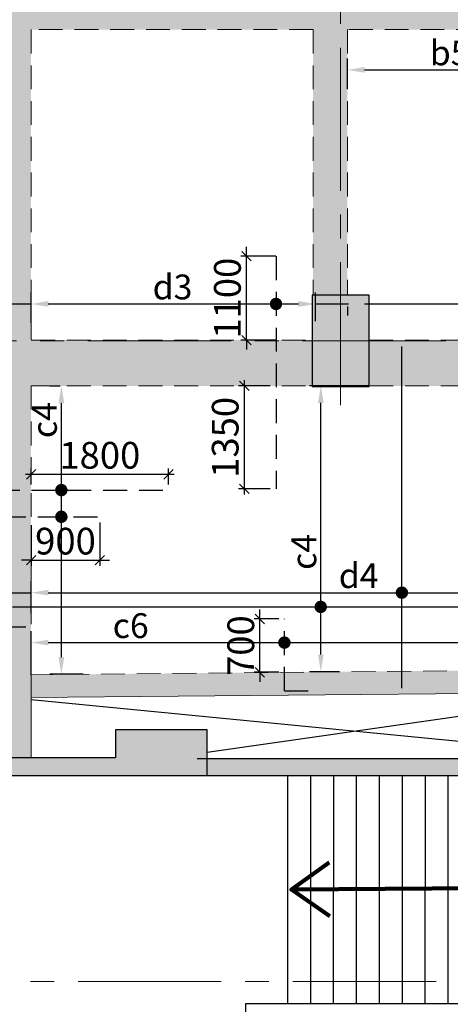
# Model space of a CAD drawing. Units: inches. Extents: x 255902 to 3100461, y -743430 to -26717.
# Drawn here: x 2991592 to 2997232, y -106021 to -93109 of the extents above; entities that cross this region are included whole.
import ezdxf

# ---------------------------------------------------------------- set-up
doc = ezdxf.new("R2010")
doc.units = ezdxf.units.IN
doc.header["$LTSCALE"] = 2500
doc.header["$MEASUREMENT"] = 0
doc.header["$PDMODE"] = 2
doc.header["$PDSIZE"] = -50
doc.linetypes.add('CENTER2', pattern=[1.125, 0.75, -0.125, 0.125, -0.125])
doc.linetypes.add('HIDDEN', pattern=[0.375, 0.25, -0.125])
doc.layers.get('Defpoints').update_dxf_attribs({"color": 164})
for name, color, linetype in [('BEAM', 4, 'Continuous'), ('BEAM HATCH', 252, 'Continuous'), ('CUT-', 3, 'Continuous'), ('FURNIT', 4, 'Continuous'), ('HATCH ST', 3, 'Continuous'), ('rcc hatch', 40, 'Continuous'), ('Reinf', 1, 'Continuous'), ('stair', 3, 'Continuous')]:
    doc.layers.add(name, color=color, linetype=linetype)
for name, color, linetype, lineweight in [('dim', 7, 'Continuous', 30), ('Grid', 6, 'CENTER2', 5), ('V.COL', 1, 'Continuous', 25), ('V.NEW HATCH', 33, 'Continuous', 30)]:
    doc.layers.add(name, color=color, linetype=linetype, lineweight=lineweight)
doc.styles.add('LOAD', font='romand.shx', dxfattribs={"height": 325})
doc.styles.add('RD', font='romand.shx', dxfattribs={"height": 350})
doc.styles.add('ROMANS', font='ARIAL.TTF', dxfattribs={"width": 0.75})
doc.styles.get("Standard").update_dxf_attribs({"font": 'ARIAL.TTF'})
doc.dimstyles.new('AR', dxfattribs={"dimtxt": 325, "dimasz": 175, "dimexe": 150, "dimexo": 150, "dimgap": 60, "dimtad": 1, "dimdec": 0, "dimzin": 3, "dimdsep": 46, "dimtxsty": 'LOAD', "dimcen": 0.0625, "dimdle": 150, "dimclrd": 3, "dimclre": 3, "dimclrt": 2, "dimadec": 0, "dimazin": 0, "dimtfac": 1, "dimtdec": 0, "dimtofl": 0, "dimtmove": 0, "dimatfit": 3, "dimfxl": 0, "dimtolj": 1, "dimtzin": 0, "dimarcsym": 0})
doc.dimstyles.new('GR2', dxfattribs={"dimtxt": 300, "dimasz": 125, "dimexe": 75, "dimexo": 75, "dimgap": 75, "dimtad": 1, "dimdec": 0, "dimzin": 3, "dimdsep": 46, "dimtxsty": 'RD', "dimblk1": 'OBLIQUE', "dimblk2": 'OBLIQUE', "dimsah": 1, "dimcen": 0.0625, "dimdle": 75, "dimclrd": 3, "dimclre": 3, "dimclrt": 2, "dimadec": 0, "dimazin": 0, "dimtfac": 1, "dimtdec": 0, "dimtix": 1, "dimtmove": 0, "dimatfit": 3, "dimfxl": 0, "dimtolj": 1, "dimtzin": 0, "dimarcsym": 0})
doc.dimstyles.new('STANDARD$7', dxfattribs={"dimtxt": 325, "dimasz": 75, "dimexe": 1.25, "dimexo": 0.625, "dimgap": 100, "dimtad": 1, "dimdec": 0, "dimrnd": 5, "dimdsep": 46, "dimtxsty": 'ROMANS', "dimsah": 1, "dimcen": -125, "dimse1": 1, "dimse2": 1, "dimclrd": 6, "dimclrt": 5, "dimadec": 0, "dimazin": 0, "dimtfac": 1, "dimtdec": 0, "dimtmove": 1, "dimatfit": 3, "dimfxl": 0, "dimtolj": 1, "dimtzin": 0, "dimarcsym": 0})

# ---------------------------------------------------------------- blocks, each defined once
blk = doc.blocks.new('*D1854')
at = {"layer": 'Defpoints', "color": 0, "linetype": 'Continuous'}
for p in [(2999580, -100623), (2991742, -101048, -64), (2999580, -100999, -40)]:
    blk.add_point(p, dxfattribs=at)
at = {"layer": 'dim', "color": 3, "linetype": 'Continuous', "lineweight": -2}
for p, q in [((2991742, -100898), (2991742, -100473)), ((2999580, -100849), (2999580, -100473)), ((2991967, -100623), (2999355, -100623))]:
    blk.add_line(p, q, dxfattribs=at)
at = {"layer": 'dim', "color": 3, "linetype": 'Continuous'}
for points in [[(2991967, -100585), (2991967, -100660), (2991742, -100623)], [(2999355, -100585), (2999355, -100660), (2999580, -100623)]]:
    blk.add_solid(points, dxfattribs=at)
at = {"layer": 'dim', "color": 2, "linetype": 'Continuous', "insert": (2996032, -100400), "char_height": 325, "attachment_point": 5, "style": 'LOAD'}
blk.add_mtext('\\A1;d4', dxfattribs=at)
blk = doc.blocks.new('_OBLIQUE')
at = {"color": 0, "linetype": 'ByBlock'}
blk.add_line((-0.5, -0.5), (0.5, 0.5), dxfattribs=at)
blk = doc.blocks.new('*D1856')
at = {"layer": 'Defpoints', "color": 0}
for p in [(2994563, -96211), (2995024, -96211), (2995024, -97311)]:
    blk.add_point(p, dxfattribs=at)
at = {"layer": 'dim', "color": 3, "lineweight": -2}
for p, q in [((2994563, -96211), (2994563, -96086)), ((2994949, -96211), (2994488, -96211)), ((2994563, -97311), (2994563, -96211)), ((2994949, -97311), (2994488, -97311)), ((2994563, -97311), (2994563, -97436))]:
    blk.add_line(p, q, dxfattribs=at)
at = {"layer": 'dim', "color": 3, "lineweight": -2, "xscale": 125, "yscale": 125, "zscale": 125}
for p, rotation in [((2994563, -96211), 270), ((2994563, -97311), 90)]:
    blk.add_blockref('_OBLIQUE', p, dxfattribs=dict(at, rotation=rotation))
at = {"layer": 'dim', "color": 2, "insert": (2994313, -96761), "char_height": 350, "attachment_point": 5, "rotation": 90, "style": 'RD'}
blk.add_mtext('\\A1;1100', dxfattribs=at)
blk = doc.blocks.new('*D1857')
at = {"layer": 'Defpoints', "color": 0}
for p in [(2994949, -97911, 67), (2994534, -99261), (2994949, -99261, 67)]:
    blk.add_point(p, dxfattribs=at)
at = {"layer": 'dim', "color": 3, "lineweight": -2}
for p, q in [((2994534, -97836), (2994534, -99336)), ((2994874, -97911), (2994459, -97911)), ((2994874, -99261), (2994459, -99261))]:
    blk.add_line(p, q, dxfattribs=at)
at = {"layer": 'dim', "color": 3, "lineweight": -2, "xscale": 125, "yscale": 125, "zscale": 125}
for p, rotation in [((2994534, -97911), 90), ((2994534, -99261), 270)]:
    blk.add_blockref('_OBLIQUE', p, dxfattribs=dict(at, rotation=rotation))
at = {"layer": 'dim', "color": 2, "insert": (2994284, -98586), "char_height": 350, "attachment_point": 5, "rotation": 90, "style": 'RD'}
blk.add_mtext('\\A1;1350', dxfattribs=at)
blk = doc.blocks.new('*D1865')
at = {"layer": 'Defpoints', "color": 0, "linetype": 'Continuous'}
for p in [(2999580, -101262, -22), (2999580, -101277), (2991742, -101854, 1)]:
    blk.add_point(p, dxfattribs=at)
at = {"layer": 'dim', "color": 3, "linetype": 'Continuous', "lineweight": -2}
for p, q in [((2991742, -101704), (2991742, -101127)), ((2991967, -101277), (2999355, -101277)), ((2999580, -101412), (2999580, -101427))]:
    blk.add_line(p, q, dxfattribs=at)
at = {"layer": 'dim', "color": 3, "linetype": 'Continuous'}
for points in [[(2991967, -101240), (2991967, -101315), (2991742, -101277)], [(2999355, -101240), (2999355, -101315), (2999580, -101277)]]:
    blk.add_solid(points, dxfattribs=at)
at = {"layer": 'dim', "color": 2, "linetype": 'Continuous', "insert": (2993046, -101055), "char_height": 325, "attachment_point": 5, "style": 'LOAD'}
blk.add_mtext('\\A1;c6', dxfattribs=at)
blk = doc.blocks.new('*D1866')
at = {"layer": 'Defpoints', "color": 0}
for p in [(2994738, -100967), (2995060, -100967), (2995060, -101667)]:
    blk.add_point(p, dxfattribs=at)
at = {"layer": 'dim', "color": 3, "lineweight": -2}
for p, q in [((2994985, -100967), (2994663, -100967)), ((2994738, -100967), (2994738, -100842)), ((2994738, -101667), (2994738, -100967)), ((2994985, -101667), (2994663, -101667)), ((2994738, -101667), (2994738, -101792))]:
    blk.add_line(p, q, dxfattribs=at)
at = {"layer": 'dim', "color": 3, "lineweight": -2, "xscale": 125, "yscale": 125, "zscale": 125}
for p, rotation in [((2994738, -100967), 270), ((2994738, -101667), 90)]:
    blk.add_blockref('_OBLIQUE', p, dxfattribs=dict(at, rotation=rotation))
at = {"layer": 'dim', "color": 2, "insert": (2994488, -101317), "char_height": 350, "attachment_point": 5, "rotation": 90, "style": 'RD'}
blk.add_mtext('\\A1;700', dxfattribs=at)
blk = doc.blocks.new('*D1898')
at = {"layer": 'Defpoints', "color": 0, "linetype": 'Continuous'}
for p in [(2995885, -96720, -83), (2999498, -96837), (2999498, -97313, -51)]:
    blk.add_point(p, dxfattribs=at)
at = {"layer": 'dim', "color": 3, "linetype": 'Continuous', "lineweight": -2}
for p, q in [((2999498, -97163), (2999498, -96687)), ((2995885, -96870), (2995885, -96987)), ((2996110, -96837), (2999273, -96837))]:
    blk.add_line(p, q, dxfattribs=at)
at = {"layer": 'dim', "color": 3, "linetype": 'Continuous'}
for points in [[(2996110, -96799), (2996110, -96874), (2995885, -96837)], [(2999273, -96799), (2999273, -96874), (2999498, -96837)]]:
    blk.add_solid(points, dxfattribs=at)
at = {"layer": 'dim', "color": 2, "linetype": 'Continuous', "insert": (2997897, -96614), "char_height": 325, "attachment_point": 5, "style": 'LOAD'}
blk.add_mtext('\\A1;d3', dxfattribs=at)
blk = doc.blocks.new('*D1899')
at = {"layer": 'Defpoints', "color": 0, "linetype": 'Continuous'}
for p in [(2995468, -96837), (2995468, -97213, 1), (2991742, -97234, -67)]:
    blk.add_point(p, dxfattribs=at)
at = {"layer": 'dim', "color": 3, "linetype": 'Continuous', "lineweight": -2}
for p, q in [((2991742, -97084), (2991742, -96687)), ((2995468, -97063), (2995468, -96687)), ((2991967, -96837), (2995243, -96837))]:
    blk.add_line(p, q, dxfattribs=at)
at = {"layer": 'dim', "color": 3, "linetype": 'Continuous'}
for points in [[(2991967, -96799), (2991967, -96874), (2991742, -96837)], [(2995243, -96799), (2995243, -96874), (2995468, -96837)]]:
    blk.add_solid(points, dxfattribs=at)
at = {"layer": 'dim', "color": 2, "linetype": 'Continuous', "insert": (2993594, -96614), "char_height": 325, "attachment_point": 5, "style": 'LOAD'}
blk.add_mtext('\\A1;d3', dxfattribs=at)
blk = doc.blocks.new('*D1903')
at = {"layer": 'Defpoints', "color": 0, "linetype": 'Continuous'}
for p in [(2999498, -93768), (2995885, -94166, 35), (2999498, -94145)]:
    blk.add_point(p, dxfattribs=at)
at = {"layer": 'dim', "color": 3, "linetype": 'Continuous', "lineweight": -2}
for p, q in [((2995885, -94016), (2995885, -93618)), ((2999498, -93995), (2999498, -93618)), ((2996110, -93768), (2999273, -93768))]:
    blk.add_line(p, q, dxfattribs=at)
at = {"layer": 'dim', "color": 3, "linetype": 'Continuous'}
for points in [[(2996110, -93730), (2996110, -93805), (2995885, -93768)], [(2999273, -93730), (2999273, -93805), (2999498, -93768)]]:
    blk.add_solid(points, dxfattribs=at)
at = {"layer": 'dim', "color": 2, "linetype": 'Continuous', "insert": (2997224, -93545), "char_height": 325, "attachment_point": 5, "style": 'LOAD'}
blk.add_mtext('\\A1;b5', dxfattribs=at)
blk = doc.blocks.new('*D2008')
at = {"layer": 'Defpoints', "color": 0}
for p in [(2993542, -99071), (2991742, -99279), (2993542, -99279)]:
    blk.add_point(p, dxfattribs=at)
at = {"layer": 'dim', "color": 3, "lineweight": -2}
for p, q in [((2991742, -99204), (2991742, -98996)), ((2993542, -99204), (2993542, -98996)), ((2991667, -99071), (2993617, -99071))]:
    blk.add_line(p, q, dxfattribs=at)
at = {"layer": 'dim', "color": 3, "lineweight": -2, "xscale": 125, "yscale": 125, "zscale": 125, "rotation": 180}
blk.add_blockref('_OBLIQUE', (2991742, -99071), dxfattribs=at)
at = {"layer": 'dim', "color": 3, "lineweight": -2, "xscale": 125, "yscale": 125, "zscale": 125}
blk.add_blockref('_OBLIQUE', (2993542, -99071), dxfattribs=at)
at = {"layer": 'dim', "color": 2, "insert": (2992642, -98821), "char_height": 350, "attachment_point": 5, "style": 'RD'}
blk.add_mtext('\\A1;1800', dxfattribs=at)
blk = doc.blocks.new('*D2009')
at = {"layer": 'Defpoints', "color": 0}
for p in [(2991742, -99663, 0), (2992642, -99629, 0), (2992642, -100197)]:
    blk.add_point(p, dxfattribs=at)
at = {"layer": 'dim', "color": 3, "lineweight": -2}
for p, q in [((2991742, -99738), (2991742, -100272)), ((2992642, -99704), (2992642, -100272)), ((2991742, -100197), (2991617, -100197)), ((2991742, -100197), (2992642, -100197)), ((2992642, -100197), (2992767, -100197))]:
    blk.add_line(p, q, dxfattribs=at)
at = {"layer": 'dim', "color": 3, "lineweight": -2, "xscale": 125, "yscale": 125, "zscale": 125}
blk.add_blockref('_OBLIQUE', (2991742, -100197), dxfattribs=at)
at = {"layer": 'dim', "color": 3, "lineweight": -2, "xscale": 125, "yscale": 125, "zscale": 125, "rotation": 180}
blk.add_blockref('_OBLIQUE', (2992642, -100197), dxfattribs=at)
at = {"layer": 'dim', "color": 2, "insert": (2992192, -99947), "char_height": 350, "attachment_point": 5, "style": 'RD'}
blk.add_mtext('\\A1;900', dxfattribs=at)
blk = doc.blocks.new('*D2011')
at = {"layer": 'Defpoints', "color": 0, "linetype": 'Continuous'}
for p in [(2992138, -97914), (2992274, -97914, -38), (2992575, -101692, -4)]:
    blk.add_point(p, dxfattribs=at)
at = {"layer": 'dim', "color": 3, "linetype": 'Continuous', "lineweight": -2}
for p, q in [((2992124, -97914), (2991988, -97914)), ((2992138, -101467), (2992138, -98139)), ((2992425, -101692), (2991988, -101692))]:
    blk.add_line(p, q, dxfattribs=at)
at = {"layer": 'dim', "color": 3, "linetype": 'Continuous'}
for points in [[(2992101, -98139), (2992176, -98139), (2992138, -97914)], [(2992101, -101467), (2992176, -101467), (2992138, -101692)]]:
    blk.add_solid(points, dxfattribs=at)
at = {"layer": 'dim', "color": 2, "linetype": 'Continuous', "insert": (2991916, -98360), "char_height": 325, "attachment_point": 5, "rotation": 90, "style": 'LOAD'}
blk.add_mtext('\\A1;c4', dxfattribs=at)
blk = doc.blocks.new('*D2033')
at = {"layer": 'Defpoints', "color": 0, "linetype": 'Continuous'}
for p in [(2995537, -97910), (2996317, -97910, -32), (2995931, -101659, -38)]:
    blk.add_point(p, dxfattribs=at)
at = {"layer": 'dim', "color": 3, "linetype": 'Continuous', "lineweight": -2}
for p, q in [((2996167, -97910), (2995387, -97910)), ((2995537, -101434), (2995537, -98135)), ((2995781, -101659), (2995387, -101659))]:
    blk.add_line(p, q, dxfattribs=at)
at = {"layer": 'dim', "color": 3, "linetype": 'Continuous'}
for points in [[(2995499, -98135), (2995574, -98135), (2995537, -97910)], [(2995499, -101434), (2995574, -101434), (2995537, -101659)]]:
    blk.add_solid(points, dxfattribs=at)
at = {"layer": 'dim', "color": 2, "linetype": 'Continuous', "insert": (2995314, -100088), "char_height": 325, "attachment_point": 5, "rotation": 90, "style": 'LOAD'}
blk.add_mtext('\\A1;c4', dxfattribs=at)

msp = doc.modelspace()

# ---------------------------------------------------------------- hatches: boundary and pattern name
at = {"layer": 'BEAM HATCH', "linetype": 'Continuous'}
for points in [[(2962569.7, -92939.1), (3004736.5, -92939.1), (3004736.5, -93239.3), (2962569.7, -93239.3)], [(2991442.4, -93239.2), (2991742.4, -93239.2), (2991742.4, -102790.2), (2991442.4, -102790.2)], [(2995884.8, -93239.3), (2995434.8, -93239.3), (2995435.4, -96720.2), (2995885.4, -96720.2)], [(2987771.4, -97309.3), (2995421.3, -97309.3), (2995421.3, -97911.8), (2987771.4, -97911.8)], [(3004447, -97315.1), (2996171.3, -97312.3), (2996171.3, -97912), (2999529, -97913.6), (2999529, -97915.1), (2999829, -97915.1), (2999829, -97913.6), (3000428.9, -97913.6), (3000428.9, -97915.1), (3004447, -97915.1)], [(2991739.5, -101699.6), (3002344.2, -101597.7), (3002347.1, -101897.7), (2991742.4, -101999.5)], [(2999579.9, -102790.2), (2994049.2, -102790.2), (2994049.2, -103020.2), (2999579.9, -103020.2)]]:
    msp.add_hatch(color=256, dxfattribs=at).paths.add_polyline_path(points)
at = {"layer": 'rcc hatch', "linetype": 'Continuous'}
h = msp.add_hatch(dxfattribs=at)
h.set_pattern_fill('ANSI37', color=256, scale=1500, angle=45, style=0)
h.set_pattern_definition([(90, (175327.72, 0), (-187.5, 3e-14), []), (180, (175327.72, 0), (-3e-14, -187.5), [])])
h.paths.add_polyline_path([(2917965.5, -72464.1, -0.0274803), (2903363.9, -59158.3), (2903364, -59657.2, 0.0269857), (2917743.9, -72735.1, 0.030636), (2934146.6, -84578.5, 0.0176639), (2948112.4, -93254.2, 0.0364297), (2979685.4, -108383.4, 0.0901296), (3004845.8, -113227.4), (3004845.7, -112877.4, -0.0901141), (2979812.6, -108057.4), (2979813.2, -108057.6), (2979812.6, -108057.4, -0.0000025), (2979811.9, -108057.1, 0.0000025), (2979812.6, -108057.4, -0.0364288), (2948286.4, -92950.5), (2948286.4, -92950.5, -0.0176689), (2934337.7, -84285.2, -0.0306438)])
h = msp.add_hatch(dxfattribs=at)
h.set_pattern_fill('ANSI37', color=256, scale=1000, style=0)
h.set_pattern_definition([(45, (223906.94, 30090.13), (-88.3883476, 88.3883476), []), (135, (223906.94, 30090.13), (-88.3883476, -88.3883476), [])])
h.paths.add_polyline_path([(2983007.3, -110315.8), (2982227.4, -109998.3), (2981340.7, -109637.4), (2970249.2, -105122.9), (2970173.8, -105308.1), (2981252.3, -109817.4), (2981879.2, -110072.5), (2982207.1, -110206), (2982533, -110338.7), (2982862.4, -110472.8), (2983310, -110654.9), (2983707, -110816.5), (2984010.6, -110940.1), (2984396.4, -111097.1), (2984760.7, -111245.4), (2985101.5, -111384.1, -0.041632), (2987102.6, -112400), (2987752.1, -112817.5), (2988683.7, -113423.5), (2989400.6, -113889.9), (2989986.7, -114271.1), (2991239.2, -115085.9), (2992038.2, -115605.7), (2993303.9, -116429.1), (2994215.1, -117021.8), (2994682.9, -117326.1), (2995048.4, -117563.8), (2995404.3, -117795.4), (2995699.9, -117987.7), (2995994, -118179), (2996177.4, -118298), (2996381.3, -118422.1), (2996536.7, -118509.4), (2996724, -118606.9), (2996940.9, -118709.5), (2997280.7, -118849.7), (2997747.8, -119004.4), (2998004.8, -119068.7), (2998241.6, -119113.6), (2999382.2, -119329.8), (2999931.6, -119434), (3001080.6, -119651.9), (3002405.3, -119903), (3003429.5, -120097.2), (3003565.5, -120119.2), (3003672, -120132.9), (3003772, -120144.1), (3003853.4, -120152.1), (3003999.2, -120164), (3004131, -120171.9), (3004312.1, -120178.5), (3004465.2, -120180.3), (3004543.8, -120179.8), (3004616.5, -120178.6), (3004685.5, -120176.6), (3004705.7, -120175.9), (3004754, -120174), (3004818.4, -120170.9), (3004880.7, -120167.3), (3004935.2, -120163.7), (3004969.3, -120161.2), (3005085.6, -120151.3), (3005292.9, -120128.1), (3005478.1, -120102.8), (3005684.7, -120067.7), (3005962.4, -120009.8), (3006287.2, -119926.2), (3006639.3, -119815.4), (3006968.2, -119692.1), (3007189.4, -119597.7), (3007370.9, -119513), (3007560.5, -119417.3), (3007802.8, -119283.7), (3007969.4, -119183.9), (3008202.6, -119032.8), (3008360.6, -118922.4), (3008559.6, -118773.2), (3008737.7, -118629.4), (3008986.5, -118410.6), (3009197.3, -118207), (3009311.7, -118088.6), (3009411.4, -117980.4), (3009624.9, -117731.6), (3009836.1, -117458.7), (3010068.8, -117120), (3010318.4, -116698.1), (3010514.4, -116307.2), (3010689.1, -115891.4), (3010870.5, -115345.8), (3010975.2, -114927.7), (3011049.1, -114526.5), (3011093.7, -114171.7), (3011123.3, -113695.6), (3011121.2, -113400.5), (3011095.7, -112468.9), (3011055.8, -111012.9), (3011040.9, -110468.4), (3011028.6, -110019.3), (3011017.3, -109605.9), (3011005.9, -109192.2), (3010996.6, -108853.7), (3010986, -108464.8), (3010965.7, -108109.4), (3010949.6, -107949.7), (3010921.9, -107739.4), (3010881.3, -107501.5), (3010832.5, -107271.1), (3010772.2, -107033.8), (3010691.6, -106765.8), (3010645.3, -106629.8), (3010525.5, -106318.7), (3010438.3, -106119.8), (3010374.5, -105985.7), (3010310, -105858.1), (3010237.2, -105722.5), (3010160.2, -105587.7), (3010101.6, -105490.1), (3010030.6, -105377.3), (3009951.6, -105258), (3009846.9, -105109.9), (3009729.6, -104952.3), (3009642.4, -104842.6), (3009561.9, -104745.7), (3009483.7, -104655.5), (3009424.6, -104589.6), (3009385.8, -104547.4), (3009331.1, -104489.2), (3009266.3, -104422.3), (3009216.4, -104372.2), (3009142, -104299.5), (3009046.8, -104210.2), (3008930.7, -104106.2), (3008841.2, -104029.8), (3008742.7, -103949), (3008646.7, -103873.6), (3008550.3, -103801), (3008461.6, -103736.8), (3008357.8, -103664.7), (3008290.7, -103619.8), (3008164.2, -103538.7), (3008076, -103484.7), (3007960.3, -103417), (3007747.9, -103301.5), (3007609.5, -103232.1), (3007488.5, -103175), (3007374.3, -103124), (3007196.6, -103050.4), (3006983.5, -102970.7), (3006818, -102915), (3006687.7, -102874.9), (3006564, -102839.8), (3006455.3, -102811.3), (3006329.2, -102781), (3006184.4, -102749.6), (3006053.6, -102724.5), (3005860.1, -102692.9), (3005744.1, -102677), (3005604.2, -102660.9), (3005512.7, -102652.2), (3005412, -102644.2), (3005194.8, -102632.8), (3005194.8, -102832.9), (3005436.6, -102846.6), (3005674.3, -102869.9), (3005963.7, -102911.8), (3006194.8, -102956.1), (3006492.7, -103027.7), (3006809.4, -103122.5), (3007035.3, -103202.5), (3007289.4, -103305.2), (3007630.3, -103465.9), (3007845.8, -103582), (3008132.2, -103755.3), (3008385.7, -103928.4), (3008649.3, -104130.7), (3008875.8, -104324.9), (3009114.3, -104552.9), (3009138.3, -104577.4), (3009219.7, -104662.5), (3009360.3, -104818), (3009491, -104973.4), (3009695.2, -105240.3), (3009830.4, -105436.4), (3010049.8, -105797.1), (3010267.6, -106227.5), (3010446.2, -106667), (3010564.2, -107032.9), (3010700.8, -107625.7), (3010762.3, -108081.5), (3010795.2, -108805.5), (3010852.4, -110889.8), (3010894, -112409), (3010912.1, -113069.5), (3010924.9, -113617.5), (3010902.4, -114067.6), (3010825.2, -114654.9), (3010726, -115113.6), (3010627.5, -115459.7), (3010517.9, -115778.6), (3010271.9, -116351.8), (3010145.6, -116597.2), (3010040.3, -116784.2), (3009856.3, -117079.8), (3009662.5, -117357.3), (3009518.3, -117545.2), (3009213.5, -117900.5), (3008882, -118234.6), (3008504.6, -118561.7), (3008029.7, -118907.9), (3007626.7, -119153.9), (3007247, -119350.7), (3006943.3, -119486.1), (3006630.1, -119606.7), (3006318.4, -119708.8), (3005900.3, -119818.9), (3005589.7, -119881.7), (3005269.4, -119930), (3005096.7, -119949.3), (3004893.7, -119966.1), (3004520.1, -119980), (3004465.2, -119980.3), (3004134, -119971.8), (3003801.7, -119946.1), (3003518.8, -119910.6), (3003157.5, -119842.1), (3002855.4, -119784.8), (3002352.2, -119689.4), (3001994.6, -119621.6), (3001596.3, -119546.1), (3001162.9, -119463.9), (3000642.7, -119365.3), (3000289.8, -119298.3), (2999916.9, -119227.6), (2999197.5, -119091.2), (2998297.6, -118920.6), (2998021.8, -118868.3), (2997775.4, -118804.2, -0.0734052), (2996235.9, -118097.8), (2987575.5, -112464), (2987041.3, -112128.8), (2986641.3, -111898.7), (2986258.2, -111694.8), (2985755.8, -111450.2), (2985528, -111347.5), (2985026.3, -111137.6), (2984100.3, -110760.7), (2983607.5, -110560.1)])
at = {"layer": 'V.NEW HATCH'}
for points in [[(2995421.4, -97920.2), (2996171.4, -97920.2), (2996171.4, -96720.2), (2995421.4, -96720.2)], [(2992849.3, -102420.2), (2992849.3, -102790.2), (2991349.3, -102790.2), (2991349.3, -103020.2), (2994049.3, -103020.2), (2994049.3, -102420.2)]]:
    msp.add_hatch(color=33, dxfattribs=at).paths.add_polyline_path(points)

# ---------------------------------------------------------------- linework, layer by layer
at = {"layer": 'BEAM', "linetype": 'HIDDEN', "lineweight": 0, "ltscale": 0.5}
for p, q in [((2991742.4, -93239.2, 0), (2991742.4, -97310.7, 0)), ((2995434.8, -93239.2, 0), (2991742.4, -93239.2, 0)), ((2995434.8, -93239.2, 35.1), (2995435.4, -96720.2, 35.1)), ((2999497.8, -93239.2, 0), (2995884.8, -93239.2, 0)), ((2995884.8, -93239.2, 35.1), (2995885.4, -96720.2, 35.1)), ((2991742.6, -97310.4, 15.1), (2995421.5, -97311.8, 29)), ((2996171.3, -97312.3, 67.2), (2999497.7, -97313.4, 67.2)), ((2991742.4, -97910.4, 0), (2991742.4, -101911.6, 0)), ((2991742.4, -97910.4, 15.1), (2995421.3, -97911.8, 29)), ((2996171.3, -97912, 31.9), (2999579.9, -97913.6, 40.9)), ((3002344.2, -101597.7, 80.5), (2991739.5, -101699.6, 80.5))]:
    msp.add_line(p, q, dxfattribs=at)
at = {"layer": 'BEAM', "linetype": 'Continuous', "lineweight": 0, "ltscale": 0.5}
for p, q in [((3002347.1, -101897.7, 80.5), (2991742.4, -101999.5, 80.5)), ((2991742.4, -101911.6, 0), (2991742.4, -102790.2, 0))]:
    msp.add_line(p, q, dxfattribs=at)
at = {"layer": 'BEAM', "linetype": 'Continuous', "ltscale": 0.5}
for p, q in [((2993918.6, -102799.5, 0), (2999449.2, -102799.5, 32.5)), ((2994049.2, -103020.2, 0), (2999779.9, -103020.2, 50.6))]:
    msp.add_line(p, q, dxfattribs=at)
at = {"layer": 'CUT-', "ltscale": 0.1}
for p, q in [((2999574.6, -101924.3, 80.5), (2994049.2, -102720.2, 13.3)), ((2991742.4, -102023.4, 80.5), (2999574.1, -102790.2, 32.5))]:
    msp.add_line(p, q, dxfattribs=at)
at = {"layer": 'dim', "color": 3, "linetype": 'Continuous'}
for p, q in [((2991442.4, -96836.7, 77.8), (2991742.4, -96836.7, 67.2)), ((2995468.1, -96836.6, 67.2), (2995898.6, -96836.7, 96.7)), ((2991442.4, -100622.8, 50.4), (2991742.4, -100622.8, 39.8)), ((2995824.8, -101277.4, 80.5), (2996574.8, -101277.5, 69.9))]:
    msp.add_line(p, q, dxfattribs=at)
at = {"layer": 'Grid', "lineweight": 0}
for p, q in [((2995793.3, -98165.4, 0), (2995786.1, -34802.9, 0)), ((2961548.2, -97320.2, 0), (3023508.4, -97320.2, 0)), ((2955795.1, -105720.2, 0), (3023508.4, -105720.2, 0))]:
    msp.add_line(p, q, dxfattribs=at)
at = {"layer": 'HATCH ST', "lineweight": -2, "const_width": 81.2}
for points, elevation in [([(2994914.6, -96857.7, 1), (2994984.1, -96815.6, 1)], 67.2), ([(2992103.3, -99299, 1), (2992172.8, -99256.8, 1)], 119.4), ([(2992103.3, -99649, 1), (2992172.7, -99606.8, 1)], 0), ([(2996563.7, -100643.9, 1), (2996633.2, -100601.7, 1)], 39.8), ([(2995500.3, -100830.5, 1), (2995569.7, -100788.3, 1)], 0), ([(2995024.9, -101298.5, 1), (2995094.4, -101256.4, 1)], 80.5)]:
    msp.add_lwpolyline(points, format="xyb", close=True, dxfattribs=dict(at, elevation=elevation))
at = {"layer": 'Reinf', "linetype": 'HIDDEN', "ltscale": 0.5}
for p, q in [((2994949.4, -96211.2, 67.2), (2994949.4, -99260.9, 67.2)), ((2990342.4, -99279.5, -0.2), (2993545.4, -99279.5, -0.9)), ((2990892.4, -99629.5, -0.2), (2992642.4, -99629.5, -0.2)), ((2995059.6, -101909.7, 80.5), (2995059.6, -100966.9, 80.5)), ((2995059.6, -101909.7, 80.5), (2995435.3, -101909.7, 80.5))]:
    msp.add_line(p, q, dxfattribs=at)
at = {"layer": 'Reinf', "ltscale": 1500}
for p, q in [((2996597.6, -101876.6, 10.5), (2996599.1, -97392.9, 64)), ((2991496.5, -100809.4, 0), (3002548.6, -100809.4, 0)), ((2987289, -101070.4, 0), (2991672.9, -101070.4, 0))]:
    msp.add_line(p, q, dxfattribs=at)
at = {"layer": 'stair', "linetype": 'ByBlock'}
for p, q in [((2995101.1, -103015.4, 0), (2995100.1, -106018.4, 0)), ((2995401.1, -103015.5, 0), (2995400.1, -106018.5, 0)), ((2995701.1, -103015.6, 0), (2995700.1, -106018.6, 0)), ((2996001.1, -103015.7, 0), (2996000.1, -106018.7, 0)), ((2996301.1, -103015.8, 0), (2996300.1, -106018.8, 0)), ((2996601.1, -103015.9, 0), (2996600.1, -106018.9, 0)), ((2996901.1, -103016, 0), (2996900.1, -106019, 0)), ((2997201.1, -103016.1, 0), (2997200.1, -106019.1, 0)), ((2994550.1, -106015.3, 0), (2994549.9, -106620, 0)), ((2998150.1, -106016.4, 0), (2994550.1, -106015.3, 0))]:
    msp.add_line(p, q, dxfattribs=at)
at = {"layer": 'V.COL', "color": 1, "elevation": 13.3}
msp.add_lwpolyline([(2995421.3, -96720.2), (2995421.3, -97920.2), (2996171.3, -97920.2), (2996171.3, -96720.2)], close=True, dxfattribs=at)
msp.add_lwpolyline([(2991349.2, -102790.2), (2991349.2, -103020.2), (2994049.2, -103020.2), (2994049.2, -102420.2), (2992849.2, -102420.2), (2992849.2, -102790.2), (2991349.2, -102790.2)], dxfattribs=at)

# ---------------------------------------------------------------- dimensions: what is measured, and where the dimension line sits
at = {"layer": 'dim', "linetype": 'Continuous'}
for base, p1, p2, text, picture, middle in [((2999497.8, -93767.9, 0), (2995884.8, -94165.6, 35.1), (2999497.8, -94144.7, 0), 'b5', '*D1903', (2997223.5, -93767.9, 0)), ((2995468.1, -96836.7, 67.2), (2991742.4, -97234.3, 0), (2995468.1, -97213.5, 68.2), 'd3', '*D1899', (2993594.2, -96836.7, 67.2)), ((2999497.7, -96836.7, 118.5), (2995885.4, -96720.2, 35.1), (2999497.7, -97313.4, 67.2), 'd3', '*D1898', (2997896.9, -96836.7, 118.5)), ((2999579.9, -100622.8, 39.8), (2991742.4, -101048.3, -24.6), (2999579.9, -100999.1, 0.3), 'd4', '*D1854', (2996032.4, -100622.8, 39.8)), ((2999579.9, -101277.4, 80.5), (2991742.4, -101853.9, 81.9), (2999579.9, -101262.1, 58.9), 'c6', '*D1865', (2993045.6, -101277.4, 80.5))]:
    dim = msp.add_linear_dim(base=base, p1=p1, p2=p2, text=text, dimstyle='AR', override={"dimasz": 225}, dxfattribs=at)
    dim.commit()
    dim.dimension.update_dxf_attribs({"geometry": picture, "text_midpoint": middle, "dimtype": 160})
at = {"layer": 'dim'}
for base, p1, p2, picture, middle in [((2994563, -96211.2, 67.2), (2995024.4, -97311.2, 67.2), (2995024.4, -96211.2, 67.2), '*D1856', (2994313, -96761.2, 67.2)), ((2994533.8, -99260.9, 0), (2994949.4, -97910.9, 67.2), (2994949.4, -99260.9, 67.2), '*D1857', (2994283.8, -98585.9, 0)), ((2994737.9, -100966.9, 80.5), (2995059.6, -101666.9, 80.5), (2995059.6, -100966.9, 80.5), '*D1866', (2994487.9, -101316.9, 80.5))]:
    dim = msp.add_linear_dim(base=base, p1=p1, p2=p2, angle=90, dimstyle='GR2', dxfattribs=at)
    dim.commit()
    dim.dimension.update_dxf_attribs({"geometry": picture, "text_midpoint": middle})
at = {"layer": 'dim', "linetype": 'Continuous'}
for base, p1, p2, picture, middle in [((2992138, -97913.8, 119.4), (2992575.3, -101691.5, 114.9), (2992274.2, -97913.8, 80.9), '*D2011', (2992138, -98360.5, 119.4)), ((2995536.6, -97909.8, 38.9), (2995930.8, -101659.3, 1.4), (2996316.6, -97909.8, 6.9), '*D2033', (2995536.6, -100088.3, 38.9))]:
    dim = msp.add_linear_dim(base=base, p1=p1, p2=p2, angle=90, text='c4', dimstyle='AR', override={"dimasz": 225}, dxfattribs=at)
    dim.commit()
    dim.dimension.update_dxf_attribs({"geometry": picture, "text_midpoint": middle, "dimtype": 160})
at = {"layer": 'dim'}
for base, p1, p2, picture, middle in [((2993542.4, -99071, 0), (2991742.4, -99279.4, 0), (2993542.4, -99279.4, 0), '*D2008', (2992642.4, -98821, 0)), ((2992642.4, -100196.8, 0), (2991742.4, -99663.2, -0.2), (2992642.4, -99629.5, -0.2), '*D2009', (2992192.4, -99946.8, 0))]:
    dim = msp.add_linear_dim(base=base, p1=p1, p2=p2, dimstyle='GR2', dxfattribs=at)
    dim.commit()
    dim.dimension.update_dxf_attribs({"geometry": picture, "text_midpoint": middle})

# ---------------------------------------------------------------- leaders
at = {"layer": 'FURNIT'}
msp.add_leader([(2995150.6, -104517, 17.6), (2998375.4, -104489.6, 17.6)], dimstyle='STANDARD$7', override={"dimtxt": 1200, "dimasz": 500, "dimexe": 0.18, "dimexo": 0.0625, "dimgap": 0.09, "dimtad": 0, "dimzin": 0, "dimtxsty": 'Standard', "dimcen": 0.09, "dimse1": 0, "dimse2": 0, "dimclrd": 256, "dimclre": 256, "dimclrt": 256, "dimadec": 2, "dimtofl": 0, "dimtmove": 0, "dimldrblk": 'Open90', "dimfxl": 0.18, "dimlwd": 65535, "dimlwe": 65535}, dxfattribs=at)

doc.saveas('drawing.dxf')
